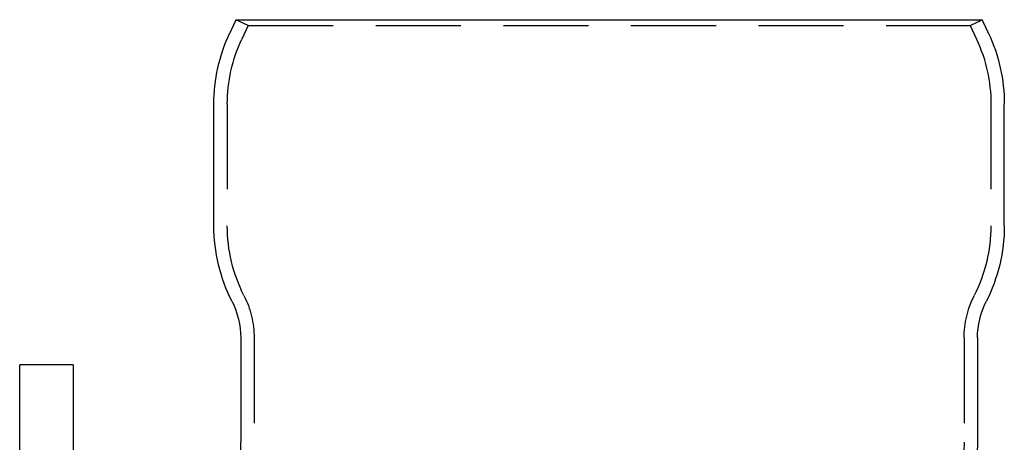
# Model space of a CAD drawing. Extents: x -3132 to -2705, y -177 to 387.
# Drawn here: x -2878 to -2731, y 324 to 387 of the extents above; entities that cross this region are included whole.
import ezdxf

# ---------------------------------------------------------------- set-up
doc = ezdxf.new("R2010")
doc.units = 0
doc.header["$LTSCALE"] = 2
doc.linetypes.add('VERDECKT', pattern=[9.525, 6.35, -3.175])
doc.layers.get('0').update_dxf_attribs({"linetype": 'CONTINUOUS'})
doc.layers.add('STEMPEL', color=3, linetype='CONTINUOUS')

# ---------------------------------------------------------------- blocks, each defined once
blk = doc.blocks.new('A$C0909053E')
at = {"extrusion": (-2e-16, 1, -2e-16)}
for p, q in [((32.29, 504.18), (143.71, 504.18)), ((29, 473.42), (29, 491.58)), ((147, 473.42), (147, 491.58)), ((33, 456.68), (33, 441.11)), ((143, 456.68), (143, 441.11)), ((8, 452.69), (0, 452.69)), ((0, 446.69), (0, 452.69)), ((8, 452.69), (8, 446.69)), ((0, 333.69), (0, 446.69)), ((8, 446.69), (8, 333.69))]:
    blk.add_line(p, q, dxfattribs=at)
at = {"color": 1, "linetype": 'VERDECKT', "extrusion": (-2e-16, 1, -2e-16)}
for p, q in [((34.11, 503.34), (32.29, 504.18)), ((34.11, 503.34), (33.15, 501.3)), ((34.11, 503.34), (141.89, 503.34)), ((141.89, 503.34), (143.71, 504.18)), ((141.89, 503.34), (142.85, 501.3)), ((31, 491.58), (31, 473.42)), ((145, 491.58), (145, 473.42)), ((35, 456.68), (35, 441.11)), ((141, 456.68), (141, 441.11))]:
    blk.add_line(p, q, dxfattribs=at)
for points in [[(32.29, 504.18, 0), (32.29, 504.17, 0), (32.28, 504.15, 0), (32.27, 504.13, 0), (32.26, 504.12, 0), (32.26, 504.1, 0), (32.25, 504.09, 0), (32.24, 504.07, 0), (32.23, 504.06, 0), (32.23, 504.04, 0), (32.22, 504.02, 0), (32.21, 504.01, 0), (32.2, 503.99, 0), (32.2, 503.98, 0), (32.19, 503.96, 0), (32.18, 503.94, 0), (32.17, 503.93, 0), (32.17, 503.91, 0), (32.16, 503.9, 0), (32.15, 503.88, 0), (32.14, 503.87, 0), (32.14, 503.85, 0), (32.13, 503.83, 0), (32.12, 503.82, 0), (32.11, 503.8, 0), (32.11, 503.79, 0), (32.1, 503.77, 0), (32.09, 503.75, 0), (32.09, 503.74, 0), (32.08, 503.72, 0), (32.07, 503.7, 0), (32.06, 503.69, 0), (32.06, 503.67, 0), (32.05, 503.66, 0), (32.04, 503.64, 0), (32.03, 503.63, 0), (32.03, 503.61, 0), (32.02, 503.59, 0), (32.01, 503.58, 0), (32, 503.56, 0), (32, 503.55, 0), (31.99, 503.53, 0), (31.98, 503.51, 0), (31.97, 503.5, 0), (31.97, 503.48, 0), (31.96, 503.47, 0), (31.95, 503.45, 0), (31.94, 503.43, 0), (31.94, 503.42, 0), (31.93, 503.4, 0), (31.92, 503.39, 0), (31.91, 503.37, 0), (31.91, 503.36, 0), (31.9, 503.34, 0), (31.89, 503.32, 0), (31.88, 503.31, 0), (31.88, 503.29, 0), (31.87, 503.27, 0), (31.86, 503.26, 0), (31.85, 503.24, 0), (31.85, 503.23, 0), (31.84, 503.21, 0), (31.83, 503.19, 0), (31.83, 503.18, 0), (31.82, 503.16, 0), (31.81, 503.15, 0), (31.8, 503.13, 0), (31.8, 503.12, 0), (31.79, 503.1, 0), (31.78, 503.08, 0), (31.77, 503.07, 0), (31.77, 503.05, 0), (31.76, 503.04, 0), (31.75, 503.02, 0), (31.74, 503, 0), (31.74, 502.99, 0), (31.73, 502.97, 0), (31.72, 502.96, 0), (31.71, 502.94, 0), (31.71, 502.93, 0), (31.7, 502.91, 0), (31.69, 502.89, 0), (31.68, 502.88, 0), (31.68, 502.86, 0), (31.67, 502.85, 0), (31.66, 502.83, 0), (31.65, 502.81, 0), (31.65, 502.8, 0), (31.64, 502.78, 0), (31.63, 502.76, 0), (31.62, 502.75, 0), (31.62, 502.73, 0), (31.61, 502.72, 0), (31.6, 502.7, 0), (31.59, 502.69, 0), (31.59, 502.67, 0), (31.58, 502.65, 0), (31.57, 502.64, 0), (31.57, 502.62, 0), (31.56, 502.61, 0), (31.55, 502.59, 0), (31.54, 502.57, 0), (31.54, 502.56, 0), (31.53, 502.54, 0), (31.52, 502.53, 0), (31.51, 502.51, 0), (31.51, 502.49, 0), (31.5, 502.48, 0), (31.49, 502.46, 0), (31.48, 502.45, 0), (31.48, 502.43, 0), (31.47, 502.42, 0), (31.46, 502.4, 0), (31.45, 502.38, 0), (31.45, 502.37, 0), (31.44, 502.35, 0), (31.43, 502.33, 0), (31.42, 502.32, 0), (31.42, 502.3, 0), (31.41, 502.29, 0), (31.4, 502.27, 0), (31.39, 502.25, 0), (31.39, 502.24, 0), (31.38, 502.22, 0), (31.37, 502.21, 0), (31.36, 502.19, 0), (31.36, 502.18, 0), (31.35, 502.16, 0), (31.34, 502.14, 0)], [(144.66, 502.14, 0), (144.65, 502.16, 0), (144.64, 502.18, 0), (144.63, 502.19, 0), (144.63, 502.21, 0), (144.62, 502.22, 0), (144.61, 502.24, 0), (144.61, 502.25, 0), (144.6, 502.27, 0), (144.59, 502.29, 0), (144.58, 502.3, 0), (144.58, 502.32, 0), (144.57, 502.33, 0), (144.56, 502.35, 0), (144.55, 502.37, 0), (144.55, 502.38, 0), (144.54, 502.4, 0), (144.53, 502.42, 0), (144.52, 502.43, 0), (144.52, 502.45, 0), (144.51, 502.46, 0), (144.5, 502.48, 0), (144.49, 502.49, 0), (144.49, 502.51, 0), (144.48, 502.53, 0), (144.47, 502.54, 0), (144.47, 502.56, 0), (144.46, 502.57, 0), (144.45, 502.59, 0), (144.44, 502.61, 0), (144.44, 502.62, 0), (144.43, 502.64, 0), (144.42, 502.65, 0), (144.41, 502.67, 0), (144.41, 502.69, 0), (144.4, 502.7, 0), (144.39, 502.72, 0), (144.38, 502.73, 0), (144.38, 502.75, 0), (144.37, 502.76, 0), (144.36, 502.78, 0), (144.35, 502.8, 0), (144.35, 502.81, 0), (144.34, 502.83, 0), (144.33, 502.85, 0), (144.32, 502.86, 0), (144.32, 502.88, 0), (144.31, 502.89, 0), (144.3, 502.91, 0), (144.29, 502.93, 0), (144.29, 502.94, 0), (144.28, 502.96, 0), (144.27, 502.97, 0), (144.26, 502.99, 0), (144.26, 503, 0), (144.25, 503.02, 0), (144.24, 503.04, 0), (144.23, 503.05, 0), (144.23, 503.07, 0), (144.22, 503.08, 0), (144.21, 503.1, 0), (144.21, 503.12, 0), (144.2, 503.13, 0), (144.19, 503.15, 0), (144.18, 503.16, 0), (144.18, 503.18, 0), (144.17, 503.19, 0), (144.16, 503.21, 0), (144.15, 503.23, 0), (144.15, 503.24, 0), (144.14, 503.26, 0), (144.13, 503.27, 0), (144.12, 503.29, 0), (144.12, 503.31, 0), (144.11, 503.32, 0), (144.1, 503.34, 0), (144.09, 503.36, 0), (144.09, 503.37, 0), (144.08, 503.39, 0), (144.07, 503.4, 0), (144.06, 503.42, 0), (144.06, 503.43, 0), (144.05, 503.45, 0), (144.04, 503.47, 0), (144.03, 503.48, 0), (144.03, 503.5, 0), (144.02, 503.51, 0), (144.01, 503.53, 0), (144, 503.55, 0), (144, 503.56, 0), (143.99, 503.58, 0), (143.98, 503.59, 0), (143.97, 503.61, 0), (143.97, 503.63, 0), (143.96, 503.64, 0), (143.95, 503.66, 0), (143.94, 503.67, 0), (143.94, 503.69, 0), (143.93, 503.7, 0), (143.92, 503.72, 0), (143.91, 503.74, 0), (143.91, 503.75, 0), (143.9, 503.77, 0), (143.89, 503.79, 0), (143.88, 503.8, 0), (143.88, 503.82, 0), (143.87, 503.83, 0), (143.86, 503.85, 0), (143.85, 503.87, 0), (143.85, 503.88, 0), (143.84, 503.9, 0), (143.83, 503.91, 0), (143.83, 503.93, 0), (143.82, 503.94, 0), (143.81, 503.96, 0), (143.8, 503.98, 0), (143.8, 503.99, 0), (143.79, 504.01, 0), (143.78, 504.02, 0), (143.77, 504.04, 0), (143.77, 504.06, 0), (143.76, 504.07, 0), (143.75, 504.09, 0), (143.74, 504.1, 0), (143.74, 504.12, 0), (143.73, 504.13, 0), (143.72, 504.15, 0), (143.71, 504.17, 0), (143.71, 504.18, 0)]]:
    blk.add_polyline3d(points)
at = {"extrusion": (0, -2e-16, -1)}
for centre, radius, start, end in [((-54, 491.58), 25, 359.9997, 25.0003), ((-122, 491.58), 25, 154.9997, 180.0003), ((-54, 473.42), 25, 333.1122, 360), ((-122, 473.42), 25, 180, 206.8878), ((-21, 456.68), 12, 153.1122, 180), ((-155, 456.68), 12, 0, 26.8878), ((-48, 441.11), 15, 325.6988, 0), ((-128, 441.11), 15, 180, 214.3012)]:
    blk.add_arc(centre, radius, start, end, dxfattribs=at)
at = {"color": 1, "linetype": 'VERDECKT', "extrusion": (0, -2e-16, -1)}
for centre, radius, start, end in [((-54, 491.58), 23, 360, 25), ((-122, 491.58), 23, 155, 180), ((-54, 473.42), 23, 333.1113, 0), ((-122, 473.42), 23, 180, 206.8887), ((-21, 456.68), 14, 153.1113, 180.0009), ((-155, 456.68), 14, 359.9991, 26.8887), ((-128, 441.11), 13, 180, 214.3012)]:
    blk.add_arc(centre, radius, start, end, dxfattribs=at)

msp = doc.modelspace()

# ---------------------------------------------------------------- block references
at = {"layer": 'STEMPEL'}
msp.add_blockref('A$C0909053E', (-2878.42, -117.28, 53.21), dxfattribs=at)

doc.saveas('drawing.dxf')
